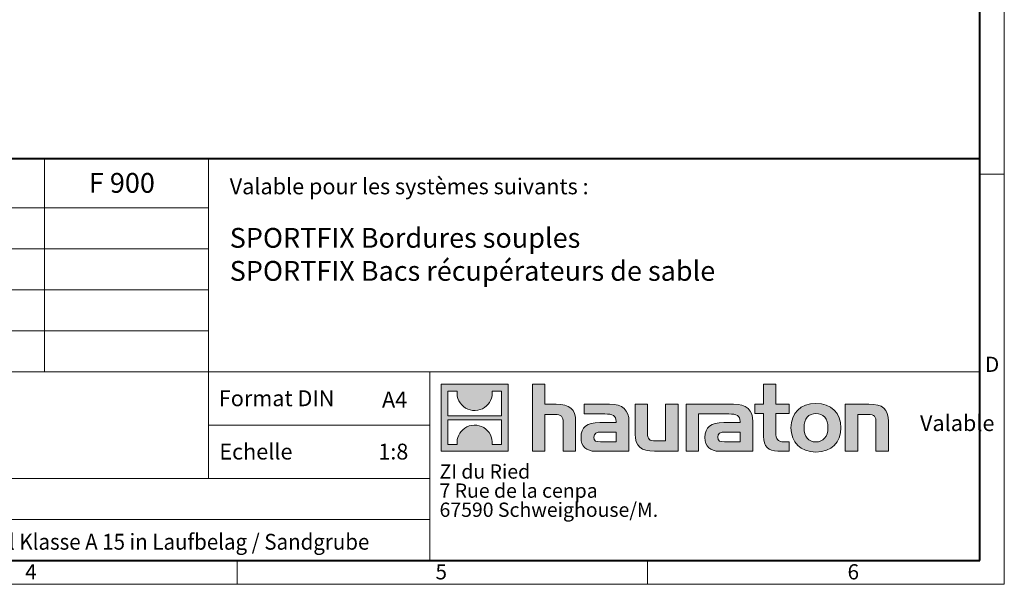
# Model space of a CAD drawing. Units: millimetres. Extents: x -2785 to 5488, y 0 to 1680.
# Drawn here: x 1382 to 2376, y 0 to 570 of the extents above; entities that cross this region are included whole.
import ezdxf

# ---------------------------------------------------------------- set-up
doc = ezdxf.new("R2010")
doc.units = ezdxf.units.MM
doc.header["$LTSCALE"] = 15
doc.linetypes.add('DOT2', pattern=[0.635, 0, -0.635])
doc.layers.get('0').update_dxf_attribs({"lineweight": 40})
doc.layers.add('HAURATON_Frame_LOGO', color=1, linetype='Continuous', lineweight=20)
doc.layers.add('HAURATON_Text', color=40, linetype='Continuous')
doc.layers.add('HAURATON_Text_Macro', color=112, linetype='Continuous')
doc.styles.add('Hauraton_Platzhalter', font='arial.ttf', dxfattribs={"width": 0.948})
doc.styles.add('Hauraton_Platzhalter_Fett', font='txt', dxfattribs={"width": 0.948})

# ---------------------------------------------------------------- blocks, each defined once
blk = doc.blocks.new('ZKOPF')
at = {"style": 'Hauraton_Platzhalter', "width": 0.948}
for tag, p in [('DATEINAME', (24.27, 11.8)), ('ZEICHNUNGSTYP', (54.03, 11.73)), ('BEZEICHNUNG', (24.15, 6.64))]:
    blk.add_attdef(tag, p, '', height=2, dxfattribs=at)
blk = doc.blocks.new('logo')
h = blk.add_hatch(color=256)
h.paths.add_polyline_path([(126.6, 0), (126.6, 126.6), (0, 126.6), (0, 0)], flags=0)
edge = h.paths.add_edge_path(flags=0)
edge.add_spline(control_points=[(46.2, 81.8), (56.3, 75.4), (72.5, 75.5), (82.1, 83)], knot_values=[5, 5, 5, 5, 6, 6, 6, 6], weights=[1, 1, 1, 1], degree=3, periodic=0)
edge.add_spline(control_points=[(82.1, 83), (92.2, 90), (97.6, 101.3), (96.6, 113.6)], knot_values=[6, 6, 6, 6, 7, 7, 7, 7], weights=[1, 1, 1, 1], degree=3, periodic=0)
edge.add_line((96.6, 113.6), (113.8, 113.6))
edge.add_line((113.8, 113.6), (113.8, 67.2))
edge.add_line((113.8, 67.2), (12.8, 67.2))
edge.add_line((12.8, 67.2), (12.8, 113.6))
edge.add_line((12.8, 113.6), (30, 113.6))
edge.add_spline(control_points=[(30, 113.6), (28.8, 100.5), (35.2, 88.6), (46.2, 81.8)], knot_values=[4, 4, 4, 4, 5, 5, 5, 5], weights=[1, 1, 1, 1], degree=3, periodic=0)
edge = h.paths.add_edge_path(flags=0)
edge.add_spline(control_points=[(80.4, 44.7), (70.3, 51.2), (54.1, 51.1), (44.5, 43.6)], knot_values=[5, 5, 5, 5, 6, 6, 6, 6], weights=[1, 1, 1, 1], degree=3, periodic=0)
edge.add_spline(control_points=[(44.5, 43.6), (34.3, 36.6), (29, 25.3), (30, 13)], knot_values=[6, 6, 6, 6, 7, 7, 7, 7], weights=[1, 1, 1, 1], degree=3, periodic=0)
edge.add_line((30, 13), (12.8, 13))
edge.add_line((12.8, 13), (12.8, 59.4))
edge.add_line((12.8, 59.4), (113.8, 59.4))
edge.add_line((113.8, 59.4), (113.8, 13))
edge.add_line((113.8, 13), (96.5, 13))
edge.add_spline(control_points=[(96.5, 13), (97.7, 26.1), (91.4, 38), (80.4, 44.7)], knot_values=[4, 4, 4, 4, 5, 5, 5, 5], weights=[1, 1, 1, 1], degree=3, periodic=0)
h = blk.add_hatch(color=256)
edge = h.paths.add_edge_path(flags=0)
edge.add_spline(control_points=[(215, 69.5), (227.3, 69.5), (230.7, 65.6), (230.7, 53.8)], knot_values=[6, 6, 6, 6, 7, 7, 7, 7], weights=[1, 1, 1, 1], degree=3, periodic=0)
edge.add_line((230.7, 53.8), (230.7, 0))
edge.add_line((230.7, 0), (254.4, 0))
edge.add_line((254.4, 0), (254.4, 56.5))
edge.add_spline(control_points=[(254.4, 56.5), (254.4, 79.6), (243.1, 89.1), (217.2, 89.1)], knot_values=[2, 2, 2, 2, 3, 3, 3, 3], weights=[1, 1, 1, 1], degree=3, periodic=0)
edge.add_line((217.2, 89.1), (196.2, 89.1))
edge.add_line((196.2, 89.1), (196.2, 126.6))
edge.add_line((196.2, 126.6), (172.9, 126.6))
edge.add_line((172.9, 126.6), (172.9, 0))
edge.add_line((172.9, 0), (196.2, 0))
edge.add_line((196.2, 0), (196.2, 69.5))
edge.add_line((196.2, 69.5), (215, 69.5))
h = blk.add_hatch(color=256)
edge = h.paths.add_edge_path(flags=0)
edge.add_spline(control_points=[(609.7, 27.9), (609.7, 9.6), (619.5, 0), (636.6, 0)], knot_values=[11, 11, 11, 11, 12, 12, 12, 12], weights=[1, 1, 1, 1], degree=3, periodic=0)
edge.add_line((636.6, 0), (658.1, 0))
edge.add_line((658.1, 0), (658.1, 17.8))
edge.add_line((658.1, 17.8), (648.4, 17.8))
edge.add_spline(control_points=[(648.4, 17.8), (636.4, 17.8), (633.2, 23), (633.2, 35.3)], knot_values=[7, 7, 7, 7, 8, 8, 8, 8], weights=[1, 1, 1, 1], degree=3, periodic=0)
edge.add_line((633.2, 35.3), (633.2, 71.3))
edge.add_line((633.2, 71.3), (658.1, 71.3))
edge.add_line((658.1, 71.3), (658.1, 89.1))
edge.add_line((658.1, 89.1), (633.2, 89.1))
edge.add_line((633.2, 89.1), (633.2, 126.6))
edge.add_line((633.2, 126.6), (609.7, 126.6))
edge.add_line((609.7, 126.6), (609.7, 89.1))
edge.add_line((609.7, 89.1), (593.2, 89.1))
edge.add_line((593.2, 89.1), (593.2, 71.3))
edge.add_line((593.2, 71.3), (609.7, 71.3))
edge.add_line((609.7, 71.3), (609.7, 27.9))
h = blk.add_hatch(color=256)
edge = h.paths.add_edge_path(flags=0)
edge.add_spline(control_points=[(309.7, 70.6), (324.5, 70.6), (330.9, 67.6), (330.9, 56.3)], knot_values=[7, 7, 7, 7, 8, 8, 8, 8], weights=[1, 1, 1, 1], degree=3, periodic=0)
edge.add_line((330.9, 56.3), (330.9, 54.1))
edge.add_line((330.9, 54.1), (300, 54.1))
edge.add_spline(control_points=[(300, 54.1), (275.2, 54.1), (264.5, 46.3), (264.5, 25.7)], knot_values=[4, 4, 4, 4, 5, 5, 5, 5], weights=[1, 1, 1, 1], degree=3, periodic=0)
edge.add_spline(control_points=[(264.5, 25.7), (264.5, 9.3), (274.3, 0), (292.1, 0)], knot_values=[3, 3, 3, 3, 4, 4, 4, 4], weights=[1, 1, 1, 1], degree=3, periodic=0)
edge.add_line((292.1, 0), (355.3, 0))
edge.add_line((355.3, 0), (355.3, 55.8))
edge.add_spline(control_points=[(355.3, 55.8), (355.3, 77.7), (342.9, 89.1), (318.6, 89.1)], knot_values=[0, 0, 0, 0, 1, 1, 1, 1], weights=[1, 1, 1, 1], degree=3, periodic=0)
edge.add_line((318.6, 89.1), (270.5, 89.1))
edge.add_line((270.5, 89.1), (270.5, 70.6))
edge.add_line((270.5, 70.6), (309.7, 70.6))
edge = h.paths.add_edge_path(flags=0)
edge.add_spline(control_points=[(301.7, 17.9), (293.1, 17.9), (288.9, 18.9), (288.9, 26.4)], knot_values=[3, 3, 3, 3, 4, 4, 4, 4], weights=[1, 1, 1, 1], degree=3, periodic=0)
edge.add_spline(control_points=[(288.9, 26.4), (288.9, 34.3), (293.4, 36.3), (303.4, 36.3)], knot_values=[2, 2, 2, 2, 3, 3, 3, 3], weights=[1, 1, 1, 1], degree=3, periodic=0)
edge.add_line((303.4, 36.3), (331.1, 36.3))
edge.add_line((331.1, 36.3), (331.1, 17.9))
edge.add_line((331.1, 17.9), (301.7, 17.9))
h = blk.add_hatch(color=256)
edge = h.paths.add_edge_path(flags=0)
edge.add_spline(control_points=[(405.7, 19.6), (393.3, 19.6), (390.3, 22.6), (390.3, 34.5)], knot_values=[4, 4, 4, 4, 5, 5, 5, 5], weights=[1, 1, 1, 1], degree=3, periodic=0)
edge.add_line((390.3, 34.5), (390.3, 89.1))
edge.add_line((390.3, 89.1), (366.8, 89.1))
edge.add_line((366.8, 89.1), (366.8, 32.6))
edge.add_spline(control_points=[(366.8, 32.6), (366.8, 9.3), (378.3, 0), (403.8, 0)], knot_values=[0, 0, 0, 0, 1, 1, 1, 1], weights=[1, 1, 1, 1], degree=3, periodic=0)
edge.add_line((403.8, 0), (448.1, 0))
edge.add_line((448.1, 0), (448.1, 89.1))
edge.add_line((448.1, 89.1), (424.6, 89.1))
edge.add_line((424.6, 89.1), (424.6, 19.6))
edge.add_line((424.6, 19.6), (405.7, 19.6))
h = blk.add_hatch(color=256)
edge = h.paths.add_edge_path(flags=0)
edge.add_line((589.8, 0), (589.8, 55.8))
edge.add_spline(control_points=[(589.8, 55.8), (589.8, 77.7), (577.4, 89.1), (553.1, 89.1)], knot_values=[16, 16, 16, 16, 17, 17, 17, 17], weights=[1, 1, 1, 1], degree=3, periodic=0)
edge.add_line((553.1, 89.1), (474.8, 89.1))
edge.add_line((474.8, 89.1), (473.7, 89.1))
edge.add_line((473.7, 89.1), (463.2, 89.1))
edge.add_line((463.2, 89.1), (463.2, 0))
edge.add_line((463.2, 0), (486.7, 0))
edge.add_line((486.7, 0), (486.7, 70.6))
edge.add_line((486.7, 70.6), (505.4, 70.6))
edge.add_line((505.4, 70.6), (505.4, 70.6))
edge.add_line((505.4, 70.6), (544.1, 70.6))
edge.add_spline(control_points=[(544.1, 70.6), (559, 70.6), (565.4, 67.6), (565.4, 56.3)], knot_values=[9, 9, 9, 9, 10, 10, 10, 10], weights=[1, 1, 1, 1], degree=3, periodic=0)
edge.add_line((565.4, 56.3), (565.4, 54.1))
edge.add_line((565.4, 54.1), (534.5, 54.1))
edge.add_spline(control_points=[(534.5, 54.1), (509.7, 54.1), (499, 46.3), (499, 25.7)], knot_values=[12, 12, 12, 12, 13, 13, 13, 13], weights=[1, 1, 1, 1], degree=3, periodic=0)
edge.add_spline(control_points=[(499, 25.7), (499, 9.3), (508.8, 0), (526.6, 0)], knot_values=[13, 13, 13, 13, 14, 14, 14, 14], weights=[1, 1, 1, 1], degree=3, periodic=0)
edge.add_line((526.6, 0), (589.8, 0))
edge = h.paths.add_edge_path(flags=0)
edge.add_spline(control_points=[(536.2, 17.9), (527.6, 17.9), (523.3, 18.9), (523.3, 26.4)], knot_values=[1, 1, 1, 1, 2, 2, 2, 2], weights=[1, 1, 1, 1], degree=3, periodic=0)
edge.add_spline(control_points=[(523.3, 26.4), (523.3, 34.3), (527.9, 36.3), (537.9, 36.3)], knot_values=[2, 2, 2, 2, 3, 3, 3, 3], weights=[1, 1, 1, 1], degree=3, periodic=0)
edge.add_line((537.9, 36.3), (565.6, 36.3))
edge.add_line((565.6, 36.3), (565.6, 17.9))
edge.add_line((565.6, 17.9), (536.2, 17.9))
h = blk.add_hatch(color=256)
edge = h.paths.add_edge_path(flags=0)
edge.add_spline(control_points=[(709.1, 90.6), (680, 90.6), (661.8, 72.2), (661.8, 44.5), (661.8, 16.9), (680, -1.5), (709.1, -1.5)], knot_values=[0, 0, 0, 0, 1, 1, 1, 2, 2, 2, 2], weights=[1, 1, 1, 1, 1, 1, 1], degree=3, periodic=0)
edge.add_spline(control_points=[(709.1, -1.5), (738.4, -1.5), (756.3, 16.9), (756.3, 44.5), (756.3, 72.2), (738, 90.6), (709.1, 90.6)], knot_values=[2, 2, 2, 2, 3, 3, 3, 4, 4, 4, 4], weights=[1, 1, 1, 1, 1, 1, 1], degree=3, periodic=0)
edge = h.paths.add_edge_path(flags=0)
edge.add_spline(control_points=[(709, 71.3), (723, 71.3), (731.6, 61.7), (731.6, 44.5), (731.6, 27.2), (722.8, 17.6), (709, 17.6)], knot_values=[0, 0, 0, 0, 1, 1, 1, 2, 2, 2, 2], weights=[1, 1, 1, 1, 1, 1, 1], degree=3, periodic=0)
edge.add_spline(control_points=[(709, 17.6), (695.1, 17.6), (686.5, 27.2), (686.5, 44.5), (686.5, 61.7), (695.3, 71.3), (709, 71.3)], knot_values=[2, 2, 2, 2, 3, 3, 3, 4, 4, 4, 4], weights=[1, 1, 1, 1, 1, 1, 1], degree=3, periodic=0)
h = blk.add_hatch(color=256)
edge = h.paths.add_edge_path(flags=0)
edge.add_spline(control_points=[(807, 69.5), (820.4, 69.5), (822.6, 65.9), (822.6, 53.6)], knot_values=[4, 4, 4, 4, 5, 5, 5, 5], weights=[1, 1, 1, 1], degree=3, periodic=0)
edge.add_line((822.6, 53.6), (822.6, 0))
edge.add_line((822.6, 0), (846.1, 0))
edge.add_line((846.1, 0), (846.1, 56.5))
edge.add_spline(control_points=[(846.1, 56.5), (846.1, 80.1), (835.3, 89.1), (808.9, 89.1)], knot_values=[0, 0, 0, 0, 1, 1, 1, 1], weights=[1, 1, 1, 1], degree=3, periodic=0)
edge.add_line((808.9, 89.1), (764.6, 89.1))
edge.add_line((764.6, 89.1), (764.6, 0))
edge.add_line((764.6, 0), (788.1, 0))
edge.add_line((788.1, 0), (788.1, 69.5))
edge.add_line((788.1, 69.5), (807, 69.5))
at = {"linetype": 'Continuous'}
for p, q in [((0, 0), (0, 126.6)), ((0, 126.6), (126.6, 126.6)), ((12.8, 67.2), (12.8, 113.6)), ((12.8, 113.6), (30, 113.6)), ((96.6, 113.6), (113.8, 113.6)), ((113.8, 113.6), (113.8, 67.2)), ((126.6, 126.6), (126.6, 0)), ((172.9, 0), (172.9, 126.6)), ((172.9, 126.6), (196.2, 126.6)), ((196.2, 126.6), (196.2, 89.1)), ((609.7, 89.1), (609.7, 126.6)), ((609.7, 126.6), (633.2, 126.6)), ((633.2, 126.6), (633.2, 89.1)), ((196.2, 89.1), (217.2, 89.1)), ((270.5, 70.6), (270.5, 89.1)), ((270.5, 89.1), (318.6, 89.1)), ((366.8, 32.6), (366.8, 89.1)), ((366.8, 89.1), (390.3, 89.1)), ((390.3, 89.1), (390.3, 34.5)), ((424.6, 19.6), (424.6, 89.1)), ((424.6, 89.1), (448.1, 89.1)), ((448.1, 89.1), (448.1, 0)), ((473.7, 89.1), (463.2, 89.1)), ((463.2, 89.1), (463.2, 0)), ((474.8, 89.1), (473.7, 89.1)), ((553.1, 89.1), (474.8, 89.1)), ((593.2, 71.3), (593.2, 89.1)), ((593.2, 89.1), (609.7, 89.1)), ((633.2, 89.1), (658.1, 89.1)), ((658.1, 89.1), (658.1, 71.3)), ((764.6, 0), (764.6, 89.1)), ((764.6, 89.1), (808.9, 89.1)), ((113.8, 67.2), (12.8, 67.2)), ((12.8, 13), (12.8, 59.4)), ((12.8, 59.4), (113.8, 59.4)), ((113.8, 59.4), (113.8, 13)), ((215, 69.5), (196.2, 69.5)), ((196.2, 69.5), (196.2, 0)), ((254.4, 56.5), (254.4, 0)), ((309.7, 70.6), (270.5, 70.6)), ((486.7, 0), (486.7, 70.6)), ((486.7, 70.6), (505.4, 70.6)), ((505.4, 70.6), (505.4, 70.6)), ((505.4, 70.6), (544.1, 70.6)), ((609.7, 71.3), (593.2, 71.3)), ((609.7, 27.9), (609.7, 71.3)), ((658.1, 71.3), (633.2, 71.3)), ((633.2, 71.3), (633.2, 35.3)), ((807, 69.5), (788.1, 69.5)), ((788.1, 69.5), (788.1, 0)), ((846.1, 56.5), (846.1, 0)), ((230.7, 0), (230.7, 53.8)), ((300, 54.1), (330.9, 54.1)), ((355.3, 55.8), (355.3, 0)), ((565.4, 54.1), (534.5, 54.1)), ((589.8, 0), (589.8, 55.8)), ((822.6, 0), (822.6, 53.6)), ((331.1, 36.3), (303.4, 36.3)), ((331.1, 17.9), (331.1, 36.3)), ((405.7, 19.6), (424.6, 19.6)), ((537.9, 36.3), (565.6, 36.3)), ((565.6, 36.3), (565.6, 17.9)), ((126.6, 0), (0, 0)), ((30, 13), (12.8, 13)), ((113.8, 13), (96.5, 13)), ((301.7, 17.9), (331.1, 17.9)), ((565.6, 17.9), (536.2, 17.9)), ((648.4, 17.8), (658.1, 17.8)), ((658.1, 17.8), (658.1, 0)), ((196.2, 0), (172.9, 0)), ((254.4, 0), (230.7, 0)), ((355.3, 0), (292.1, 0)), ((448.1, 0), (403.8, 0)), ((463.2, 0), (486.7, 0)), ((526.6, 0), (589.8, 0)), ((658.1, 0), (636.6, 0)), ((788.1, 0), (764.6, 0)), ((846.1, 0), (822.6, 0))]:
    blk.add_line(p, q, dxfattribs=at)
for points in [[(30, 113.6), (28.8, 100.5), (35.2, 88.6), (46.2, 81.8)], [(30, 113.6), (28.8, 100.5), (35.2, 88.6), (46.2, 81.8)], [(82.1, 83), (92.2, 90), (97.6, 101.3), (96.6, 113.6)], [(82.1, 83), (92.2, 90), (97.6, 101.3), (96.6, 113.6)], [(46.2, 81.8), (56.3, 75.4), (72.5, 75.5), (82.1, 83)], [(46.2, 81.8), (56.3, 75.4), (72.5, 75.5), (82.1, 83)], [(217.2, 89.1), (243.1, 89.1), (254.4, 79.6), (254.4, 56.5)], [(217.2, 89.1), (243.1, 89.1), (254.4, 79.6), (254.4, 56.5)], [(318.6, 89.1), (342.9, 89.1), (355.3, 77.7), (355.3, 55.8)], [(318.6, 89.1), (342.9, 89.1), (355.3, 77.7), (355.3, 55.8)], [(589.8, 55.8), (589.8, 77.7), (577.4, 89.1), (553.1, 89.1)], [(589.8, 55.8), (589.8, 77.7), (577.4, 89.1), (553.1, 89.1)], [(661.8, 44.5), (661.8, 72.2), (680, 90.6), (709.1, 90.6)], [(709.1, 90.6), (738, 90.6), (756.3, 72.2), (756.3, 44.5)], [(808.9, 89.1), (835.3, 89.1), (846.1, 80.1), (846.1, 56.5)], [(808.9, 89.1), (835.3, 89.1), (846.1, 80.1), (846.1, 56.5)], [(230.7, 53.8), (230.7, 65.6), (227.3, 69.5), (215, 69.5)], [(230.7, 53.8), (230.7, 65.6), (227.3, 69.5), (215, 69.5)], [(330.9, 56.3), (330.9, 67.6), (324.5, 70.6), (309.7, 70.6)], [(330.9, 56.3), (330.9, 67.6), (324.5, 70.6), (309.7, 70.6)], [(330.9, 54.1), (330.9, 54.9), (330.9, 55.6), (330.9, 56.3)], [(544.1, 70.6), (559, 70.6), (565.4, 67.6), (565.4, 56.3)], [(544.1, 70.6), (559, 70.6), (565.4, 67.6), (565.4, 56.3)], [(565.4, 56.3), (565.4, 55.6), (565.4, 54.9), (565.4, 54.1)], [(709, 71.3), (695.3, 71.3), (686.5, 61.7), (686.5, 44.5)], [(731.6, 44.5), (731.6, 61.7), (723, 71.3), (709, 71.3)], [(822.6, 53.6), (822.6, 65.9), (820.4, 69.5), (807, 69.5)], [(822.6, 53.6), (822.6, 65.9), (820.4, 69.5), (807, 69.5)], [(44.5, 43.6), (34.3, 36.6), (29, 25.3), (30, 13)], [(44.5, 43.6), (34.3, 36.6), (29, 25.3), (30, 13)], [(80.4, 44.7), (70.3, 51.2), (54.1, 51.1), (44.5, 43.6)], [(80.4, 44.7), (70.3, 51.2), (54.1, 51.1), (44.5, 43.6)], [(96.5, 13), (97.7, 26.1), (91.4, 38), (80.4, 44.7)], [(96.5, 13), (97.7, 26.1), (91.4, 38), (80.4, 44.7)], [(264.5, 25.7), (264.5, 46.3), (275.2, 54.1), (300, 54.1)], [(264.5, 25.7), (264.5, 46.3), (275.2, 54.1), (300, 54.1)], [(534.5, 54.1), (509.7, 54.1), (499, 46.3), (499, 25.7)], [(534.5, 54.1), (509.7, 54.1), (499, 46.3), (499, 25.7)], [(709.1, -1.5), (680, -1.5), (661.8, 16.9), (661.8, 44.5)], [(686.5, 44.5), (686.5, 27.2), (695.1, 17.6), (709, 17.6)], [(709, 17.6), (722.8, 17.6), (731.6, 27.2), (731.6, 44.5)], [(756.3, 44.5), (756.3, 16.9), (738.4, -1.5), (709.1, -1.5)], [(292.1, 0), (274.3, 0), (264.5, 9.3), (264.5, 25.7)], [(292.1, 0), (274.3, 0), (264.5, 9.3), (264.5, 25.7)], [(303.4, 36.3), (293.4, 36.3), (288.9, 34.3), (288.9, 26.4)], [(303.4, 36.3), (293.4, 36.3), (288.9, 34.3), (288.9, 26.4)], [(288.9, 26.4), (288.9, 18.9), (293.1, 17.9), (301.7, 17.9)], [(288.9, 26.4), (288.9, 18.9), (293.1, 17.9), (301.7, 17.9)], [(403.8, 0), (378.3, 0), (366.8, 9.3), (366.8, 32.6)], [(403.8, 0), (378.3, 0), (366.8, 9.3), (366.8, 32.6)], [(390.3, 34.5), (390.3, 22.6), (393.3, 19.6), (405.7, 19.6)], [(390.3, 34.5), (390.3, 22.6), (393.3, 19.6), (405.7, 19.6)], [(499, 25.7), (499, 9.3), (508.8, 0), (526.6, 0)], [(499, 25.7), (499, 9.3), (508.8, 0), (526.6, 0)], [(523.3, 26.4), (523.3, 34.3), (527.9, 36.3), (537.9, 36.3)], [(523.3, 26.4), (523.3, 34.3), (527.9, 36.3), (537.9, 36.3)], [(536.2, 17.9), (527.6, 17.9), (523.3, 18.9), (523.3, 26.4)], [(536.2, 17.9), (527.6, 17.9), (523.3, 18.9), (523.3, 26.4)], [(636.6, 0), (619.5, 0), (609.7, 9.6), (609.7, 27.9)], [(636.6, 0), (619.5, 0), (609.7, 9.6), (609.7, 27.9)], [(633.2, 35.3), (633.2, 23), (636.4, 17.8), (648.4, 17.8)], [(633.2, 35.3), (633.2, 23), (636.4, 17.8), (648.4, 17.8)]]:
    blk.add_open_spline(points, degree=3, dxfattribs=at)
for points, knots in [([(709.1, -1.5), (680, -1.5), (661.8, 16.9), (661.8, 44.5), (661.8, 72.2), (680, 90.6), (709.1, 90.6)], [0, 0, 0, 0, 1, 1, 1, 2, 2, 2, 2]), ([(709.1, 90.6), (738, 90.6), (756.3, 72.2), (756.3, 44.5), (756.3, 16.9), (738.4, -1.5), (709.1, -1.5)], [2, 2, 2, 2, 3, 3, 3, 4, 4, 4, 4]), ([(709, 71.3), (695.3, 71.3), (686.5, 61.7), (686.5, 44.5), (686.5, 27.2), (695.1, 17.6), (709, 17.6)], [2, 2, 2, 2, 3, 3, 3, 4, 4, 4, 4]), ([(709, 17.6), (722.8, 17.6), (731.6, 27.2), (731.6, 44.5), (731.6, 61.7), (723, 71.3), (709, 71.3)], [0, 0, 0, 0, 1, 1, 1, 2, 2, 2, 2])]:
    blk.add_open_spline(points, degree=3, knots=knots, dxfattribs=at)
blk = doc.blocks.new('WBLOCK_FrameLogo_M15zu1')
at = {"linetype": 'Continuous'}
for p, q in [((4455, 760.6), (4455, 3149.5)), ((2638.9, 805.6), (2638.9, 402)), ((2949.3, 805.6), (2949.3, 200.2)), ((4455, 776.1), (4408.4, 776.1)), ((4455, 760.6), (4455, 0)), ((46.6, 712.5), (2949.3, 712.5)), ((46.6, 634.9), (2949.3, 634.9)), ((46.6, 557.2), (2949.3, 557.2)), ((279.4, 479.6), (2949.3, 479.6)), ((46.6, 402), (4408.4, 402)), ((3368.4, 402), (3368.4, 45)), ((2949.3, 301.1), (3368.4, 301.1)), ((1086.6, 200.2), (3368.4, 200.2)), ((1086.6, 122.6), (3368.4, 122.6)), ((3003.6, 46.6), (3003.6, 0)), ((3779.8, 0), (3779.8, 46.6)), ((0, 0), (4455, 0))]:
    blk.add_line(p, q, dxfattribs=at)
at = {"linetype": 'Continuous', "lineweight": 40}
for p, q in [((4408.4, 45), (4408.4, 3103)), ((46.6, 805.6), (4408.4, 805.6)), ((46.6, 45), (4408.4, 45))]:
    blk.add_line(p, q, dxfattribs=at)
blk.add_blockref('logo', (3389.6, 251.8))
at = {"char_height": 28.7, "attachment_point": 1, "style": 'Hauraton_Platzhalter'}
for s, insert in [('D', (4418.6, 430.6)), ('4', (2602.6, 38)), ('5', (3378.8, 38)), ('6', (4158.4, 38))]:
    blk.add_mtext(s, dxfattribs=dict(at, insert=insert))

msp = doc.modelspace()

# ---------------------------------------------------------------- block references
at = {"layer": 'HAURATON_Frame_LOGO', "xscale": 0.5333333335999997, "yscale": 0.5333333335999997, "zscale": 0.5333333335999997}
msp.add_blockref('WBLOCK_FrameLogo_M15zu1', (0, 0), dxfattribs=at)
at = {"layer": 'HAURATON_Text', "xscale": 8, "yscale": 8, "zscale": 8}
msp.add_blockref('ZKOPF', (397.442, -18.18), dxfattribs=at).add_auto_attribs({'ZEICHNUNGSTYP': 'EBBw', 'BEZEICHNUNG': 'SF-460 Sandfangrinne mit Zarge und Abdeckung mit Softrandstein Einbaubeispiel Klasse A 15 in Laufbelag / Sandgrube', 'DATEINAME': '0000059802.dwg'})

# ---------------------------------------------------------------- texts
at = {"layer": 'HAURATON_Text', "insert": (1485.575, 415.11), "char_height": 20, "attachment_point": 2, "style": 'Hauraton_Platzhalter_Fett'}
msp.add_mtext('F 900', dxfattribs=at)
at = {"layer": 'HAURATON_Text', "linetype": 'Continuous', "lineweight": 0, "char_height": 16, "style": 'Hauraton_Platzhalter'}
for s, insert, attachment_point in [('A4', (1748.068, 194.377), 1), ('1:8', (1759.465, 141.943), 2)]:
    msp.add_mtext(s, dxfattribs=dict(at, insert=insert, attachment_point=attachment_point))
at = {"layer": 'HAURATON_Text_Macro', "linetype": 'Continuous', "lineweight": 0, "attachment_point": 1}
for s, insert, char_height, width, style in [('Valable pour les systèmes suivants :', (1594.376, 409.595), 16, 742.58889, 'Hauraton_Platzhalter'), ('SPORTFIX Bordures souples\\PSPORTFIX Bacs récupérateurs de sable', (1594.376, 359.618), 20, 581.99653, 'Hauraton_Platzhalter_Fett'), ('\\pi105.8083;Valable à partir de :', (597.983, 170.682), 16, 287.61737, 'Hauraton_Platzhalter'), ('Echelle', (1583.89, 141.942), 16, 183.56127, 'Hauraton_Platzhalter')]:
    msp.add_mtext(s, dxfattribs=dict(at, insert=insert, char_height=char_height, width=width, style=style))
at = {"layer": 'HAURATON_Text_Macro', "linetype": 'Continuous', "lineweight": 0, "insert": (1583.405, 195.754), "char_height": 16, "attachment_point": 1, "style": 'Hauraton_Platzhalter'}
msp.add_mtext('Format DIN', dxfattribs=at)
at = {"layer": 'HAURATON_Text_Macro', "linetype": 'DOT2', "insert": (1806.086, 121.048), "char_height": 14.4, "width": 259.10534, "attachment_point": 1, "line_spacing_factor": 0.803888, "style": 'Hauraton_Platzhalter'}
msp.add_mtext('ZI du Ried\\P7 Rue de la cenpa\\P67590 Schweighouse/M.', dxfattribs=at)

doc.saveas('drawing.dxf')
